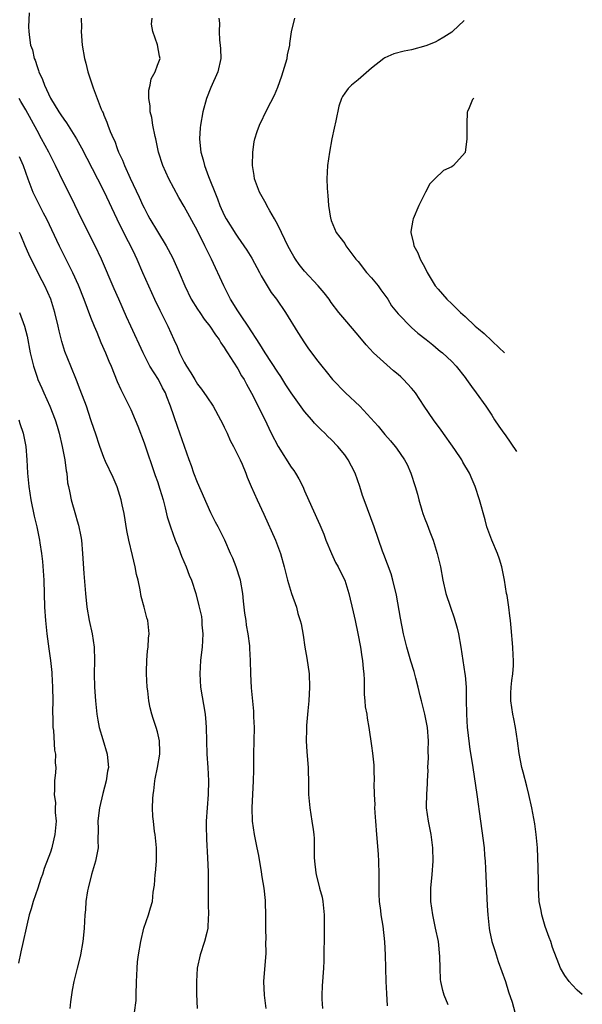
# Model space of a CAD drawing. Units: inches. Extents: x 2634000 to 2634960, y 1458000 to 1461000.
# Drawn here: x 2634740 to 2634825, y 1459114 to 1459261 of the extents above; entities that cross this region are included whole.
import ezdxf

# ---------------------------------------------------------------- set-up
doc = ezdxf.new("R2010")
doc.units = ezdxf.units.IN
doc.header["$MEASUREMENT"] = 0
doc.layers.add('LD26341458_2ft', color=164, linetype='Continuous')

msp = doc.modelspace()

# ---------------------------------------------------------------- linework, layer by layer
at = {"layer": 'LD26341458_2ft'}
for points, elevation in [([(2634741.8, 1459261.8), (2634741.74, 1459259.74), (2634741.77, 1459259), (2634741.88, 1459258.12), (2634742.04, 1459257), (2634742.3, 1459256.3), (2634742.58, 1459255), (2634742.72, 1459254.72), (2634743, 1459253.79), (2634743.21, 1459253.21), (2634743.26, 1459253), (2634743.83, 1459251.83), (2634744.1, 1459251), (2634745, 1459249.06), (2634746.28, 1459247), (2634746.58, 1459246.58), (2634747, 1459245.9), (2634747.38, 1459245.38), (2634748.9, 1459243), (2634749.65, 1459241.65), (2634752.02, 1459237), (2634753, 1459235.17), (2634754.91, 1459231), (2634756.27, 1459228.27), (2634756.99, 1459227), (2634757.62, 1459225.62), (2634757.93, 1459225), (2634758.77, 1459223), (2634759.66, 1459221), (2634760.58, 1459219), (2634761.35, 1459217.35), (2634762.56, 1459215), (2634763, 1459213.98), (2634763.46, 1459213), (2634763.93, 1459211.93), (2634764.29, 1459211), (2634765, 1459209.6), (2634765.33, 1459209), (2634766.01, 1459208.01), (2634766.58, 1459207), (2634767, 1459206.31), (2634767.57, 1459205.57), (2634768.41, 1459204.41), (2634769.34, 1459203), (2634770.45, 1459201), (2634770.62, 1459200.62), (2634771, 1459199.88), (2634771.42, 1459199), (2634771.9, 1459197.9), (2634772.4, 1459197), (2634773.37, 1459195), (2634773.66, 1459194.34), (2634774.2, 1459193), (2634774.42, 1459192.42), (2634775.01, 1459191.01), (2634775.9, 1459189), (2634776.89, 1459186.89), (2634778.68, 1459183), (2634779.42, 1459181), (2634779.95, 1459179), (2634780.44, 1459177), (2634781.07, 1459175), (2634781.78, 1459173), (2634782.01, 1459172.01), (2634782.36, 1459171), (2634782.47, 1459170.47), (2634782.78, 1459168.78), (2634783.06, 1459167), (2634783.36, 1459165.36), (2634783.69, 1459163), (2634783.76, 1459161), (2634783.66, 1459159), (2634783.5, 1459157.5), (2634783.31, 1459155.31), (2634783.29, 1459155), (2634783.3, 1459154.7), (2634783.24, 1459153), (2634783.34, 1459151.34), (2634783.54, 1459149), (2634783.54, 1459148.46), (2634783.61, 1459147), (2634783.61, 1459145), (2634783.77, 1459143), (2634784.11, 1459141), (2634784.27, 1459139.73), (2634784.37, 1459139), (2634784.42, 1459138.42), (2634784.46, 1459135.54), (2634784.5, 1459135), (2634784.71, 1459133.29), (2634784.76, 1459133), (2634785.25, 1459131), (2634785.62, 1459129.62), (2634785.72, 1459129), (2634785.93, 1459127), (2634785.95, 1459126.05), (2634785.94, 1459125), (2634785.91, 1459123.91), (2634785.92, 1459123), (2634785.89, 1459121.89), (2634785.89, 1459120.11), (2634785.82, 1459119), (2634785.63, 1459116.37), (2634785.59, 1459115), (2634785.6, 1459114.4), (2634785.66, 1459113)], 11092), ([(2634749.61, 1459261), (2634749.63, 1459259.63), (2634749.62, 1459259), (2634749.74, 1459257), (2634750.08, 1459255), (2634750.28, 1459254.28), (2634750.61, 1459253), (2634751.38, 1459250.62), (2634751.98, 1459249), (2634752.61, 1459247.39), (2634752.79, 1459247), (2634752.87, 1459246.87), (2634753, 1459246.51), (2634753.46, 1459245.46), (2634753.61, 1459245), (2634753.95, 1459244.05), (2634754.41, 1459243), (2634754.61, 1459242.61), (2634755, 1459241.52), (2634755.2, 1459241), (2634755.79, 1459239.79), (2634756.07, 1459239), (2634756.92, 1459237.08), (2634758.27, 1459234.27), (2634758.82, 1459233), (2634759, 1459232.64), (2634759.59, 1459231.59), (2634759.88, 1459231), (2634761, 1459229.15), (2634762.33, 1459227), (2634763.24, 1459225.24), (2634764.24, 1459223), (2634765.1, 1459221), (2634766.07, 1459219), (2634767, 1459217.5), (2634767.32, 1459217), (2634768.01, 1459216.01), (2634768.83, 1459215), (2634769.69, 1459213.69), (2634770.23, 1459213), (2634770.49, 1459212.49), (2634771, 1459211.8), (2634771.29, 1459211.29), (2634771.5, 1459211), (2634772.4, 1459209.6), (2634773, 1459208.62), (2634773.57, 1459207.57), (2634773.96, 1459207), (2634774.3, 1459206.3), (2634775.06, 1459204.94), (2634777, 1459201.12), (2634778.02, 1459199), (2634779.05, 1459197), (2634781, 1459193.9), (2634781.39, 1459193.39), (2634781.64, 1459193), (2634782.14, 1459192.14), (2634782.74, 1459191), (2634783, 1459190.37), (2634784.08, 1459187.92), (2634785.28, 1459185.28), (2634785.87, 1459183.87), (2634786.19, 1459183), (2634787.02, 1459181), (2634787.65, 1459179.65), (2634788.05, 1459179), (2634788.34, 1459178.34), (2634789.03, 1459177), (2634789.6, 1459175), (2634790.27, 1459172.27), (2634790.55, 1459171), (2634790.97, 1459169.03), (2634791.35, 1459167), (2634791.57, 1459165.57), (2634791.68, 1459165), (2634791.77, 1459163.77), (2634791.86, 1459163), (2634791.91, 1459162.09), (2634791.92, 1459159.92), (2634792.02, 1459159), (2634792.08, 1459158.08), (2634792.31, 1459157), (2634792.37, 1459156.37), (2634792.63, 1459155), (2634793, 1459152.24), (2634793.17, 1459151.17), (2634793.35, 1459149.35), (2634793.34, 1459148.66), (2634793.39, 1459147), (2634793.37, 1459146.63), (2634793.4, 1459145), (2634793.5, 1459143.5), (2634793.48, 1459143), (2634793.58, 1459141.58), (2634793.6, 1459141), (2634793.75, 1459139), (2634793.86, 1459137.86), (2634793.99, 1459136.01), (2634794.07, 1459135), (2634794.12, 1459133), (2634794.13, 1459131.87), (2634794.09, 1459131), (2634794.1, 1459130.1), (2634794.18, 1459129), (2634794.37, 1459127.63), (2634794.43, 1459127), (2634794.7, 1459125.3), (2634794.94, 1459122.95), (2634795.03, 1459121), (2634795.16, 1459117), (2634795.25, 1459115.25), (2634795.37, 1459113.37)], 11090), ([(2634804.45, 1459113.55), (2634803.87, 1459115), (2634803.68, 1459115.68), (2634803.39, 1459117), (2634803.34, 1459117.34), (2634803.26, 1459119), (2634803.24, 1459120.76), (2634803.01, 1459123), (2634802.6, 1459125), (2634802.17, 1459127), (2634801.9, 1459129), (2634801.9, 1459131), (2634802.09, 1459133), (2634802.23, 1459135), (2634802.19, 1459137), (2634801.93, 1459139), (2634801.52, 1459141), (2634801.25, 1459143), (2634801.24, 1459143.24), (2634801.27, 1459145), (2634801.39, 1459146.61), (2634801.38, 1459147), (2634801.46, 1459148.54), (2634801.44, 1459149), (2634801.52, 1459150.48), (2634801.5, 1459151.5), (2634801.53, 1459153), (2634801.36, 1459155), (2634800.97, 1459156.97), (2634800.6, 1459158.6), (2634800.48, 1459159), (2634800.29, 1459159.71), (2634800.01, 1459161), (2634799.62, 1459162.38), (2634799.37, 1459163.37), (2634798.88, 1459164.88), (2634798.28, 1459167), (2634797.8, 1459169), (2634797.35, 1459171.35), (2634796.77, 1459174.77), (2634796.22, 1459177), (2634795.94, 1459177.94), (2634794.86, 1459180.86), (2634794.66, 1459181.34), (2634793.4, 1459185), (2634791.91, 1459189), (2634791.68, 1459189.68), (2634791.28, 1459191), (2634790.59, 1459193), (2634790.03, 1459194.03), (2634789.54, 1459195), (2634789, 1459195.75), (2634787.98, 1459197), (2634787, 1459198.05), (2634786.5, 1459198.5), (2634786.03, 1459199), (2634785.49, 1459199.49), (2634784.48, 1459200.48), (2634784.08, 1459201), (2634783, 1459202.2), (2634781, 1459205), (2634780.22, 1459206.22), (2634779.45, 1459207.45), (2634779, 1459208.09), (2634777.1, 1459211), (2634776.31, 1459212.31), (2634774.55, 1459215), (2634773.5, 1459216.5), (2634773, 1459217.25), (2634771.92, 1459219), (2634771.62, 1459219.62), (2634770.93, 1459221), (2634769.08, 1459225), (2634768.39, 1459226.39), (2634768.11, 1459227), (2634767, 1459229.22), (2634765, 1459232.85), (2634764.2, 1459234.2), (2634762.71, 1459237), (2634761.81, 1459239), (2634761.18, 1459241), (2634760.75, 1459243), (2634760.66, 1459243.34), (2634760.33, 1459245), (2634760.16, 1459246.16), (2634759.92, 1459247), (2634759.92, 1459247.92), (2634759.71, 1459249), (2634759.73, 1459250.27), (2634759.94, 1459251), (2634760.06, 1459251.94), (2634760.65, 1459253), (2634761, 1459254.01), (2634761.42, 1459255), (2634761.32, 1459255.32), (2634760.99, 1459257.02), (2634760.31, 1459259), (2634760.13, 1459260.13), (2634760.22, 1459261)], 11088), ([(2634770.18, 1459261), (2634770.27, 1459260.27), (2634770.21, 1459259), (2634770.28, 1459257.72), (2634770.4, 1459257), (2634770.43, 1459256.43), (2634770.46, 1459255), (2634770.05, 1459253), (2634769, 1459250.63), (2634768.35, 1459249), (2634767.78, 1459247), (2634767.42, 1459245), (2634767.38, 1459244.62), (2634767.28, 1459243), (2634767.45, 1459241.45), (2634767.48, 1459241), (2634767.83, 1459239.83), (2634768.03, 1459239), (2634768.64, 1459237.36), (2634768.86, 1459236.86), (2634769.57, 1459235), (2634770, 1459234), (2634770.35, 1459233), (2634771, 1459231.57), (2634771.3, 1459231), (2634772.72, 1459228.72), (2634773, 1459228.3), (2634773.94, 1459227), (2634774.36, 1459226.36), (2634775.12, 1459225.12), (2634776.26, 1459223), (2634776.51, 1459222.51), (2634777.24, 1459221.24), (2634777.42, 1459221), (2634778.03, 1459220.03), (2634778.81, 1459219), (2634780.17, 1459217), (2634782.02, 1459214.02), (2634783, 1459212.48), (2634783.6, 1459211.6), (2634785, 1459209.74), (2634785.58, 1459209), (2634786.22, 1459208.22), (2634787.2, 1459207), (2634789.11, 1459205), (2634791.25, 1459203), (2634794.02, 1459200.02), (2634795, 1459198.76), (2634795.84, 1459197.84), (2634796.54, 1459197), (2634796.75, 1459196.75), (2634797.96, 1459195), (2634798.32, 1459194.32), (2634798.91, 1459193), (2634799.55, 1459191), (2634799.87, 1459189.87), (2634800.08, 1459189), (2634800.54, 1459187.46), (2634800.69, 1459187), (2634801, 1459186.19), (2634801.35, 1459185.35), (2634801.74, 1459184.26), (2634802.22, 1459183), (2634802.85, 1459181), (2634803.32, 1459179), (2634803.68, 1459177), (2634804.14, 1459175), (2634804.81, 1459173), (2634805.39, 1459171.39), (2634805.83, 1459169.83), (2634806.01, 1459169), (2634806.38, 1459167), (2634806.69, 1459165), (2634806.98, 1459163), (2634807, 1459162.75), (2634807.15, 1459161), (2634807.19, 1459159.19), (2634807.2, 1459157), (2634807.32, 1459155), (2634807.37, 1459154.63), (2634807.72, 1459151.72), (2634808.02, 1459149.98), (2634808.15, 1459149), (2634808.78, 1459145), (2634809.3, 1459141), (2634809.52, 1459139.52), (2634809.84, 1459137), (2634809.92, 1459135.92), (2634810.01, 1459135), (2634810.08, 1459133.92), (2634810.32, 1459128.32), (2634810.39, 1459127), (2634810.61, 1459125), (2634810.66, 1459124.66), (2634811.02, 1459123), (2634811.5, 1459121.5), (2634811.64, 1459121), (2634811.97, 1459120.03), (2634813.04, 1459117.04), (2634813.49, 1459115.49), (2634814.05, 1459113.95), (2634814.46, 1459112.46)], 11086), ([(2634824.53, 1459115.06), (2634823.77, 1459115.72), (2634823, 1459116.52), (2634822.56, 1459117), (2634821.94, 1459117.94), (2634821.29, 1459119), (2634821, 1459119.66), (2634820.09, 1459122.09), (2634819.84, 1459123), (2634819.58, 1459123.58), (2634819, 1459125.23), (2634818.47, 1459127), (2634818.36, 1459127.64), (2634818.09, 1459129), (2634818.02, 1459130.02), (2634817.98, 1459131), (2634817.97, 1459132.03), (2634817.92, 1459134.08), (2634817.81, 1459137), (2634817.64, 1459139), (2634817.41, 1459140.59), (2634817, 1459143), (2634816.55, 1459145), (2634816.22, 1459146.22), (2634815.69, 1459148.31), (2634815.5, 1459149), (2634815.1, 1459151.1), (2634814.84, 1459153), (2634814.52, 1459155), (2634814.28, 1459156.28), (2634814.12, 1459157), (2634814, 1459158), (2634813.86, 1459159), (2634813.86, 1459160.14), (2634813.9, 1459161), (2634813.97, 1459162.03), (2634814.13, 1459163), (2634814.24, 1459164.24), (2634814.26, 1459165), (2634814.2, 1459165.8), (2634814.16, 1459167), (2634813.9, 1459169.9), (2634813.82, 1459171), (2634813.7, 1459171.7), (2634813.56, 1459173), (2634813.28, 1459174.72), (2634813.22, 1459175), (2634812.91, 1459177), (2634812.49, 1459179), (2634812.13, 1459180.13), (2634811.83, 1459181), (2634810.98, 1459183), (2634810.27, 1459185), (2634810.02, 1459186.02), (2634809.15, 1459189), (2634808.49, 1459191), (2634808.04, 1459192.04), (2634807.64, 1459193), (2634806.67, 1459194.67), (2634806.5, 1459195), (2634805.47, 1459196.53), (2634803.43, 1459199.43), (2634802.26, 1459201), (2634800.89, 1459203), (2634799.58, 1459205), (2634799.33, 1459205.33), (2634799, 1459205.71), (2634797.81, 1459207), (2634797.4, 1459207.4), (2634797, 1459207.77), (2634796.3, 1459208.3), (2634793.31, 1459211), (2634792.19, 1459212.19), (2634791, 1459213.65), (2634789, 1459215.98), (2634788.15, 1459217), (2634787, 1459218.52), (2634786.66, 1459219), (2634785.95, 1459219.95), (2634785.06, 1459221), (2634783, 1459223.2), (2634782.19, 1459224.19), (2634781.64, 1459225), (2634781.4, 1459225.4), (2634781, 1459226.11), (2634780.52, 1459227), (2634780.05, 1459227.95), (2634779.56, 1459229), (2634779, 1459230.14), (2634778.51, 1459231), (2634777.8, 1459232.2), (2634777.35, 1459233), (2634777.24, 1459233.24), (2634776.25, 1459235), (2634775.53, 1459237), (2634775.48, 1459237.48), (2634775.22, 1459239), (2634775.26, 1459241), (2634775.49, 1459242.51), (2634775.59, 1459243), (2634775.91, 1459244.09), (2634776.24, 1459245), (2634777.41, 1459247.41), (2634778.5, 1459249.5), (2634779, 1459250.72), (2634779.62, 1459252.38), (2634780.41, 1459255), (2634780.47, 1459255.53), (2634780.79, 1459257), (2634780.79, 1459257.21), (2634781.05, 1459258.95), (2634781.57, 1459261)], 11084), ([(2634806.89, 1459260.65), (2634805.13, 1459259), (2634805, 1459258.9), (2634803.83, 1459258.17), (2634803, 1459257.67), (2634802.55, 1459257.45), (2634801.13, 1459256.87), (2634799, 1459256.3), (2634797.92, 1459256.08), (2634796.33, 1459255.67), (2634795, 1459255.09), (2634794.86, 1459255), (2634793, 1459253.54), (2634791, 1459251.79), (2634790, 1459251), (2634789.52, 1459250.48), (2634789, 1459249.81), (2634788.67, 1459249.33), (2634788.52, 1459249), (2634788.14, 1459247.86), (2634787.69, 1459245.69), (2634787.42, 1459244.58), (2634787.1, 1459243), (2634786.71, 1459241), (2634786.44, 1459239), (2634786.34, 1459237), (2634786.37, 1459235.62), (2634786.41, 1459235), (2634786.49, 1459234.49), (2634786.58, 1459233), (2634786.89, 1459231.11), (2634786.91, 1459231), (2634787, 1459230.77), (2634787.74, 1459229), (2634788.26, 1459228.26), (2634789, 1459227.31), (2634789.19, 1459227), (2634790.66, 1459225), (2634791, 1459224.62), (2634792.28, 1459223), (2634793, 1459222.21), (2634794, 1459221), (2634794.4, 1459220.4), (2634795, 1459219.62), (2634795.43, 1459219), (2634796.02, 1459218.02), (2634797, 1459216.8), (2634799, 1459214.79), (2634799.95, 1459213.95), (2634801.19, 1459213), (2634802.17, 1459212.17), (2634803, 1459211.5), (2634803.26, 1459211.26), (2634803.61, 1459211), (2634805, 1459209.69), (2634805.65, 1459209), (2634807, 1459207.32), (2634807.24, 1459207), (2634807.95, 1459205.95), (2634808.66, 1459205), (2634810.11, 1459203), (2634811, 1459201.69), (2634811.42, 1459201), (2634812.05, 1459200.05), (2634812.78, 1459199), (2634813, 1459198.71), (2634814.7, 1459196.22)], 11082), ([(2634808.29, 1459249.04), (2634808.12, 1459248.84), (2634807.63, 1459247.61), (2634807.38, 1459247.08), (2634807.34, 1459246.96), (2634807.27, 1459245.22), (2634807.25, 1459244.98), (2634807.29, 1459242.91), (2634807.03, 1459241), (2634807, 1459240.92), (2634805.27, 1459239), (2634805, 1459238.8), (2634803.78, 1459238.22), (2634802.47, 1459237), (2634801.75, 1459236.25), (2634801.09, 1459235), (2634801, 1459234.79), (2634800.1, 1459233), (2634799.22, 1459231), (2634799.17, 1459230.83), (2634798.88, 1459229.12), (2634798.87, 1459229), (2634799.31, 1459227.31), (2634799.33, 1459227), (2634799.96, 1459225.96), (2634800.28, 1459225), (2634801, 1459223.76), (2634801.33, 1459223), (2634802.55, 1459221), (2634803, 1459220.5), (2634804.26, 1459219), (2634805, 1459218.34), (2634805.69, 1459217.69), (2634806.34, 1459217), (2634807, 1459216.41), (2634808.53, 1459215), (2634809, 1459214.58), (2634809.86, 1459213.86), (2634812.17, 1459211.71), (2634812.81, 1459211.09), (2634812.9, 1459211)], 11080), ([(2634777.25, 1459113), (2634777, 1459115), (2634776.9, 1459117), (2634777.24, 1459121.24), (2634777.23, 1459123), (2634777.24, 1459123.24), (2634777.21, 1459125), (2634777.23, 1459127), (2634777.18, 1459128.82), (2634777.17, 1459129), (2634777.14, 1459129.14), (2634776.94, 1459131), (2634776.67, 1459132.67), (2634776.58, 1459133.42), (2634776.16, 1459135.84), (2634775.93, 1459137), (2634775.76, 1459137.76), (2634775.51, 1459139), (2634775.21, 1459141), (2634775.16, 1459143), (2634775.39, 1459147), (2634775.41, 1459148.59), (2634775.4, 1459151), (2634775.5, 1459155), (2634775.43, 1459156.57), (2634775.43, 1459157.43), (2634775.06, 1459160.94), (2634774.96, 1459163), (2634774.92, 1459165), (2634774.8, 1459166.8), (2634774.8, 1459167.2), (2634774.55, 1459169), (2634774.31, 1459170.31), (2634774.25, 1459171), (2634774.08, 1459172.08), (2634773.99, 1459173), (2634773.88, 1459173.88), (2634773.77, 1459175), (2634773.41, 1459177), (2634773.33, 1459177.33), (2634772.84, 1459178.84), (2634772.77, 1459179), (2634772.3, 1459180.3), (2634771.95, 1459181), (2634771.09, 1459183), (2634770.07, 1459185), (2634769.68, 1459185.68), (2634769, 1459187.1), (2634767, 1459191.61), (2634766.45, 1459193), (2634766.08, 1459194.08), (2634765.74, 1459195), (2634764.37, 1459199), (2634763.99, 1459199.99), (2634762.96, 1459203), (2634762.4, 1459204.4), (2634762.19, 1459205), (2634761.77, 1459205.77), (2634761.14, 1459207), (2634759.89, 1459209), (2634758.87, 1459211), (2634757.01, 1459215), (2634756.38, 1459216.38), (2634755.25, 1459219), (2634754.55, 1459220.55), (2634752.63, 1459225), (2634751.71, 1459227), (2634749.66, 1459231), (2634748.14, 1459234.14), (2634747, 1459236.4), (2634745.75, 1459239), (2634745, 1459240.47), (2634744.75, 1459241), (2634743.69, 1459243), (2634743, 1459244.21), (2634741.31, 1459247.31), (2634740.58, 1459248.58), (2634740.32, 1459249)], 11094), ([(2634740.34, 1459240.34), (2634740.92, 1459239), (2634741.62, 1459237), (2634742.38, 1459235), (2634743.36, 1459233), (2634743.94, 1459231.94), (2634744.41, 1459231), (2634746.3, 1459227), (2634747.21, 1459225.21), (2634747.59, 1459224.41), (2634748.32, 1459223), (2634749.16, 1459221.16), (2634750.02, 1459219), (2634751, 1459216.31), (2634751.53, 1459215), (2634751.94, 1459214.06), (2634752.56, 1459212.56), (2634753.25, 1459211), (2634753.74, 1459209.74), (2634754.08, 1459209), (2634755, 1459206.72), (2634755.53, 1459205.53), (2634756.2, 1459204.2), (2634757, 1459202.5), (2634757.65, 1459201), (2634758.05, 1459200.05), (2634759, 1459197.56), (2634760.67, 1459192.67), (2634761, 1459191.77), (2634761.38, 1459190.62), (2634761.86, 1459189), (2634762.18, 1459187.82), (2634762.48, 1459186.48), (2634762.97, 1459184.97), (2634763.67, 1459183), (2634764.14, 1459181.86), (2634764.59, 1459180.59), (2634765.29, 1459179), (2634765.76, 1459177.75), (2634766.11, 1459177), (2634766.75, 1459175), (2634767.2, 1459173.2), (2634767.23, 1459173), (2634767.57, 1459171.57), (2634767.64, 1459171), (2634767.66, 1459170.34), (2634767.8, 1459169), (2634767.67, 1459167), (2634767.47, 1459165.47), (2634767.43, 1459165), (2634767.33, 1459163), (2634767.46, 1459161), (2634768.13, 1459157), (2634768.25, 1459155.75), (2634768.3, 1459155), (2634768.32, 1459153), (2634768.38, 1459151), (2634768.54, 1459149), (2634768.65, 1459147), (2634768.59, 1459145), (2634768.42, 1459143), (2634768.31, 1459141), (2634768.3, 1459140.3), (2634768.32, 1459138.32), (2634768.5, 1459135.5), (2634768.58, 1459133.42), (2634768.57, 1459131), (2634768.59, 1459128.59), (2634768.66, 1459127), (2634768.61, 1459126.61), (2634768.54, 1459125), (2634768.37, 1459124.37), (2634768.05, 1459123), (2634767.39, 1459121), (2634766.95, 1459119), (2634766.82, 1459117), (2634766.86, 1459115.14), (2634766.93, 1459113)], 11096), ([(2634757.59, 1459112.41), (2634757.81, 1459114.19), (2634757.84, 1459115), (2634757.88, 1459117), (2634757.93, 1459117.93), (2634757.95, 1459119), (2634758.04, 1459119.96), (2634758.18, 1459121), (2634758.51, 1459123), (2634758.99, 1459125), (2634759.69, 1459127), (2634759.98, 1459128.02), (2634760.25, 1459129), (2634760.37, 1459130.37), (2634760.56, 1459131.44), (2634760.67, 1459133), (2634760.72, 1459133.28), (2634760.87, 1459135), (2634760.86, 1459137), (2634760.64, 1459139), (2634760.57, 1459139.43), (2634760.39, 1459141), (2634760.33, 1459141.67), (2634760.27, 1459143), (2634760.31, 1459144.31), (2634760.35, 1459145), (2634760.46, 1459145.54), (2634760.6, 1459147), (2634760.68, 1459147.32), (2634761, 1459149), (2634761.36, 1459151), (2634761.36, 1459151.36), (2634761.32, 1459153), (2634761, 1459154.32), (2634760.8, 1459155), (2634760.36, 1459156.36), (2634760.16, 1459157), (2634759.94, 1459157.94), (2634759.73, 1459159), (2634759.55, 1459160.45), (2634759.46, 1459161), (2634759.36, 1459163), (2634759.38, 1459163.38), (2634759.43, 1459165), (2634759.53, 1459166.47), (2634759.63, 1459167), (2634759.67, 1459168.32), (2634759.77, 1459169), (2634759.55, 1459171), (2634759.4, 1459171.4), (2634759.02, 1459173), (2634758.57, 1459174.57), (2634758.42, 1459175.58), (2634758.1, 1459177), (2634757.87, 1459177.87), (2634757.67, 1459179), (2634757.28, 1459180.72), (2634756.73, 1459183), (2634756.43, 1459184.43), (2634756.01, 1459187), (2634755.73, 1459188.27), (2634755.6, 1459189), (2634754.97, 1459190.97), (2634754.37, 1459192.37), (2634753.26, 1459194.74), (2634753, 1459195.36), (2634752.41, 1459197), (2634751.75, 1459199), (2634751.54, 1459199.54), (2634751.06, 1459201), (2634750.38, 1459203), (2634749.47, 1459205.47), (2634748.9, 1459206.9), (2634748.04, 1459209), (2634747.18, 1459211.18), (2634746.71, 1459212.71), (2634746.3, 1459214.3), (2634746.15, 1459215), (2634745.65, 1459217), (2634745.04, 1459219), (2634744.17, 1459221), (2634743.76, 1459221.76), (2634742.12, 1459225), (2634741.76, 1459225.76), (2634741.24, 1459227), (2634740.56, 1459228.56), (2634740.38, 1459229)], 11098), ([(2634740.38, 1459217), (2634741.11, 1459215), (2634741.5, 1459213.5), (2634741.98, 1459211), (2634742.46, 1459209), (2634743, 1459207.35), (2634743.13, 1459207), (2634743.71, 1459205.71), (2634744, 1459205), (2634744.91, 1459203), (2634745.71, 1459201), (2634746.02, 1459200.02), (2634746.31, 1459199), (2634746.78, 1459197), (2634747.16, 1459195), (2634747.36, 1459193.36), (2634747.43, 1459193), (2634747.57, 1459191.57), (2634747.69, 1459191), (2634747.91, 1459190.09), (2634748.11, 1459189), (2634748.77, 1459186.77), (2634749, 1459185.9), (2634749.22, 1459185.22), (2634749.56, 1459183.56), (2634749.63, 1459183), (2634749.82, 1459181), (2634750.02, 1459178.02), (2634750.26, 1459175), (2634750.45, 1459173), (2634750.77, 1459171), (2634751.23, 1459169), (2634751.56, 1459167), (2634751.59, 1459165), (2634751.52, 1459163), (2634751.57, 1459161), (2634751.72, 1459159), (2634751.93, 1459157), (2634752.11, 1459156.11), (2634752.29, 1459155), (2634752.82, 1459153.18), (2634753.5, 1459151), (2634753.53, 1459150.47), (2634753.67, 1459149), (2634753.55, 1459148.45), (2634753.33, 1459147), (2634752.86, 1459145.14), (2634752.35, 1459143), (2634752.22, 1459142.22), (2634752.08, 1459141), (2634752.15, 1459139.85), (2634752.1, 1459138.1), (2634752.14, 1459137), (2634751.73, 1459135), (2634751.12, 1459133), (2634750.65, 1459131), (2634750.56, 1459130.56), (2634750.32, 1459129), (2634750.24, 1459127.76), (2634750.16, 1459127), (2634750.04, 1459125), (2634749.95, 1459123.95), (2634749.84, 1459123), (2634749.51, 1459121), (2634749.42, 1459120.58), (2634749, 1459119), (2634748.51, 1459117), (2634748.27, 1459115.73), (2634748, 1459114), (2634747.9, 1459113)], 11100), ([(2634740.29, 1459201), (2634740.45, 1459200.45), (2634740.93, 1459199), (2634741.33, 1459197), (2634741.49, 1459195), (2634741.58, 1459193), (2634741.77, 1459191), (2634742.09, 1459189), (2634742.59, 1459186.59), (2634742.96, 1459185), (2634743.37, 1459183), (2634743.43, 1459182.57), (2634743.68, 1459181), (2634743.82, 1459179.82), (2634744.01, 1459177), (2634744.14, 1459173), (2634744.25, 1459171), (2634744.44, 1459169), (2634744.74, 1459166.74), (2634745, 1459165), (2634745.21, 1459163.22), (2634745.23, 1459163), (2634745.33, 1459161), (2634745.34, 1459159), (2634745.31, 1459157.31), (2634745.32, 1459157), (2634745.36, 1459156.64), (2634745.37, 1459155), (2634745.46, 1459154.54), (2634745.62, 1459151.62), (2634745.78, 1459151), (2634745.72, 1459149.72), (2634745.8, 1459149), (2634745.74, 1459148.26), (2634745.61, 1459147), (2634745.63, 1459145.63), (2634745.54, 1459145), (2634745.75, 1459143.75), (2634745.71, 1459143), (2634745.7, 1459142.3), (2634745.84, 1459141), (2634745.68, 1459139), (2634745.24, 1459137.24), (2634745.19, 1459137), (2634745, 1459136.38), (2634744.08, 1459133.92), (2634743.8, 1459133), (2634743.58, 1459132.42), (2634743.1, 1459131), (2634742.4, 1459129), (2634742.11, 1459127.89), (2634741.83, 1459127), (2634741.46, 1459125.46), (2634741.38, 1459125), (2634740.93, 1459123), (2634740.56, 1459121.44), (2634740.24, 1459119.76)], 11102)]:
    msp.add_lwpolyline(points, dxfattribs=dict(at, elevation=elevation))

doc.saveas('drawing.dxf')
